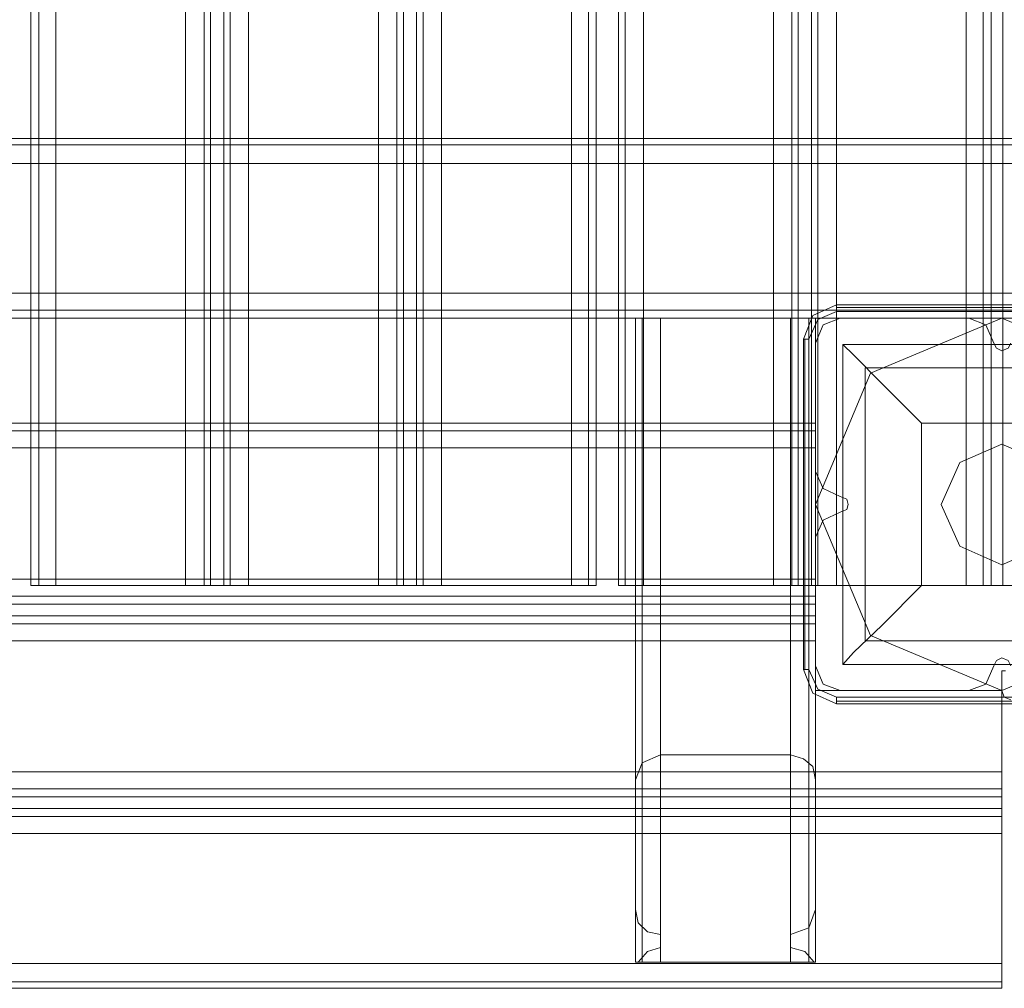
# Model space of a CAD drawing. Units: millimetres. Extents: x -2121 to 4266, y -2453 to 1537.
# Drawn here: x 2034 to 2271, y -1024 to -790 of the extents above; entities that cross this region are included whole.
import ezdxf

# ---------------------------------------------------------------- set-up
doc = ezdxf.new("R2010")
doc.units = ezdxf.units.MM
doc.header["$MEASUREMENT"] = 0

# ---------------------------------------------------------------- blocks, each defined once
blk = doc.blocks.new('WMF0')
at = {"color": 30, "lineweight": 0}
for points in [[(10.48785, -9.30805), (10.48785, -7.51873)], [(10.48785, -9.30805), (10.48785, -7.51873)], [(10.49147, -9.30805), (10.49147, -7.51873)], [(10.49147, -7.51873), (10.49147, -9.30805)], [(10.49931, -9.30805), (10.55906, -9.30805), (10.55906, -7.51873), (10.49931, -7.51873)], [(10.49931, -9.30805), (10.49931, -7.51873)], [(10.56751, -9.30805), (10.56751, -7.51873)], [(10.56751, -9.30805), (10.56751, -7.51873)], [(10.57052, -9.30805), (10.57656, -9.30805), (10.57656, -7.51873), (10.57052, -7.51873)], [(10.57052, -7.51873), (10.57052, -9.30805)], [(10.57656, -9.30805), (10.57052, -9.30805), (10.57052, -7.51873), (10.57656, -7.51873)], [(10.57656, -7.51873), (10.57656, -9.30805)], [(10.57958, -9.30805), (10.57958, -7.51873)], [(10.57958, -9.30805), (10.57958, -7.51873)], [(10.65622, -9.30805), (10.65622, -7.51873)], [(10.65622, -9.30805), (10.65622, -7.51873)], [(10.65923, -7.51873), (10.65923, -9.30805)], [(10.65923, -9.30805), (10.66527, -9.30805), (10.66527, -7.51873), (10.65923, -7.51873)], [(10.66527, -9.30805), (10.65923, -9.30805), (10.65923, -7.51873), (10.66527, -7.51873)], [(10.66527, -7.51873), (10.66527, -9.30805)], [(10.66829, -9.30805), (10.66829, -7.51873)], [(10.66829, -9.30805), (10.66829, -7.51873)], [(10.73648, -9.30805), (10.67674, -9.30805), (10.67674, -7.51873), (10.73648, -7.51873)], [(10.73648, -9.30805), (10.73648, -7.51873)], [(10.74795, -9.30805), (10.74795, -7.51873)], [(10.74795, -9.30805), (10.74795, -7.51873)], [(10.75821, -9.30805), (10.75821, -7.51873)], [(10.75821, -9.30805), (10.75821, -7.51873)], [(10.76122, -9.30805), (10.76122, -7.51873)], [(10.76122, -7.51873), (10.76122, -9.30805)], [(10.76967, -9.30805), (10.82942, -9.30805), (10.82942, -7.51873), (10.76967, -7.51873)], [(10.76967, -9.30805), (10.76967, -7.51873)], [(10.83786, -9.30805), (10.83786, -7.51873)], [(10.83786, -9.30805), (10.83786, -7.51873)], [(10.84088, -9.30805), (10.84692, -9.30805), (10.84692, -7.51873), (10.84088, -7.51873)], [(10.84088, -7.51873), (10.84088, -9.30805)], [(10.84692, -9.30805), (10.84088, -9.30805), (10.84088, -7.51873), (10.84692, -7.51873)], [(10.84692, -7.51873), (10.84692, -9.30805)], [(10.84993, -9.30805), (10.84993, -7.51873)], [(10.84993, -9.30805), (10.84993, -7.51873)], [(10.92597, -9.30805), (10.92597, -7.51873)], [(10.92597, -9.30805), (10.92597, -7.51873)], [(10.92959, -7.51873), (10.92959, -9.30805)], [(10.92959, -9.30805), (10.93502, -9.30805), (10.93502, -7.51873), (10.92959, -7.51873)], [(10.93502, -9.30805), (10.92959, -9.30805), (10.92959, -7.51873), (10.93502, -7.51873)], [(10.93502, -7.51873), (10.93502, -9.30805)], [(11.74369, -9.10226), (10.04007, -9.10226)], [(11.74369, -9.10226), (10.04007, -9.10226)], [(11.74369, -9.10226), (10.12576, -9.10226)], [(11.74369, -9.10226), (10.12576, -9.10226)], [(11.82878, -9.10528), (8.32619, -9.10528)], [(11.82878, -9.10528), (8.32619, -9.10528)], [(8.32619, -9.10528), (11.82878, -9.10528)], [(11.82878, -9.10528), (8.32619, -9.10528)], [(8.32619, -9.11373), (11.82878, -9.11373)], [(8.32619, -9.11373), (11.82878, -9.11373)], [(11.82878, -9.11373), (11.82878, -9.17347), (8.32619, -9.17347)], [(8.32619, -9.17347), (8.32619, -9.11373), (11.82878, -9.11373)], [(8.32619, -9.17347), (8.32619, -9.11373), (11.82878, -9.11373)], [(8.32619, -9.17347), (11.82878, -9.17347)], [(11.82878, -9.17347), (8.32619, -9.17347)], [(11.82878, -9.17347), (8.32619, -9.17347)], [(11.82878, -9.18494), (8.32619, -9.18494)], [(11.82878, -9.18494), (8.32619, -9.18494)], [(11.82878, -9.18494), (8.32619, -9.18494)], [(11.82878, -9.18494), (8.32619, -9.18494)], [(10.76605, -9.18494), (10.76907, -9.18494), (10.77752, -9.18494)], [(10.76605, -9.18494), (10.76605, -9.39736), (10.76605, -9.45711)], [(10.77752, -9.18494), (10.76907, -9.18494), (10.76605, -9.18494)], [(10.76605, -9.18494), (10.76605, -9.45711)], [(10.76605, -9.18494), (10.76907, -9.18494), (10.77752, -9.18494)], [(10.76605, -9.18494), (10.76605, -9.48125)], [(10.77752, -9.18494), (10.76907, -9.18494), (10.76605, -9.18494)], [(10.76605, -9.18494), (10.76605, -9.48125)], [(10.76907, -9.18494), (10.76907, -9.38952)], [(10.76907, -9.18494), (10.76907, -9.46556)], [(10.76907, -9.18494), (10.76907, -9.47762)], [(10.76907, -9.18494), (10.76907, -9.48125)], [(10.83726, -9.18494), (10.77752, -9.18494), (10.77752, -9.24468)], [(10.77752, -9.18494), (10.77752, -9.3859)], [(10.77752, -9.18494), (10.77752, -9.46857), (10.77752, -9.47461)], [(10.77752, -9.18494), (10.77752, -9.47461)], [(10.83726, -9.18494), (10.77752, -9.18494)], [(10.83726, -9.18494), (10.84571, -9.18494), (10.84873, -9.18494)], [(10.83726, -9.3859), (10.83726, -9.18494)], [(10.84873, -9.18494), (10.84571, -9.18494), (10.83726, -9.18494)], [(10.83726, -9.18494), (10.83726, -9.46857)], [(10.83726, -9.18494), (10.83726, -9.47461), (10.83726, -9.46857)], [(10.83726, -9.18494), (10.84571, -9.18494), (10.84873, -9.18494)], [(10.84873, -9.18494), (10.84571, -9.18494), (10.83726, -9.18494)], [(10.83726, -9.18494), (10.83726, -9.24468)], [(10.84571, -9.18494), (10.84571, -9.38952)], [(10.84571, -9.18494), (10.84571, -9.46556)], [(10.84571, -9.18494), (10.84571, -9.47762)], [(10.84571, -9.18494), (10.84571, -9.48125)], [(10.84873, -9.18494), (10.84873, -9.48125), (10.84812, -9.48125)], [(10.86019, -9.18494), (10.85235, -9.18796), (10.84873, -9.1964)], [(10.86019, -9.18494), (10.85235, -9.18796), (10.84873, -9.1964)], [(10.84873, -9.18494), (10.84873, -9.39736)], [(10.84873, -9.18494), (10.84873, -9.45711), (10.84873, -9.39736)], [(10.84873, -9.18494), (10.84873, -9.48125)], [(10.9308, -9.1964), (10.92718, -9.18796), (10.91933, -9.18494)], [(10.9308, -9.1964), (10.92718, -9.18796), (10.91933, -9.18494)], [(10.93865, -9.1964), (10.93744, -9.19882), (10.93442, -9.20002), (10.93201, -9.19882), (10.9308, -9.1964)], [(10.93865, -9.1964), (10.93744, -9.19882), (10.93442, -9.20002), (10.93201, -9.19882), (10.9308, -9.1964)], [(10.16318, -9.23322), (10.84873, -9.23322)], [(10.16318, -9.23322), (10.84873, -9.23322)], [(10.84873, -9.24468), (10.84873, -9.23684), (10.84873, -9.23322)], [(10.84873, -9.23322), (10.84873, -9.23684), (10.84873, -9.24468)], [(10.16318, -9.24468), (10.16318, -9.30503), (10.84873, -9.30503), (10.84873, -9.24468)], [(10.16318, -9.24468), (10.84873, -9.24468)], [(10.77752, -9.24468), (10.77752, -9.30503), (10.23439, -9.30503)], [(10.23439, -9.24468), (10.77752, -9.24468)], [(10.77752, -9.24468), (10.83726, -9.24468)], [(10.83726, -9.24468), (10.83726, -9.30503)], [(10.83726, -9.24468), (10.84873, -9.24468), (10.84873, -9.30503), (10.83726, -9.30503)], [(10.84873, -9.25554), (10.85235, -9.26339), (10.86019, -9.26701)], [(10.84873, -9.25554), (10.85235, -9.26339), (10.86019, -9.26701)], [(10.86019, -9.26701), (10.86321, -9.26822), (10.86381, -9.27063), (10.86321, -9.27305), (10.86019, -9.27425)], [(10.86019, -9.26701), (10.86321, -9.26822), (10.86381, -9.27063), (10.86321, -9.27305), (10.86019, -9.27425)], [(10.86019, -9.27425), (10.85235, -9.27787), (10.84873, -9.28572)], [(10.86019, -9.27425), (10.85235, -9.27787), (10.84873, -9.28572)], [(10.77752, -9.30503), (10.77752, -9.33339)], [(10.77752, -9.30503), (10.83726, -9.30503)], [(10.83726, -9.30503), (10.83726, -9.33339)], [(10.84873, -9.3165), (10.84873, -9.31288), (10.84873, -9.30503)], [(10.84873, -9.30503), (10.84873, -9.31288), (10.84873, -9.3165)], [(10.48785, -9.30805), (10.49147, -9.30805), (10.49931, -9.30805)], [(10.49931, -9.30805), (10.49147, -9.30805), (10.48785, -9.30805)], [(10.55906, -9.30805), (10.56751, -9.30805), (10.57052, -9.30805)], [(10.57052, -9.30805), (10.56751, -9.30805), (10.55906, -9.30805)], [(10.57656, -9.30805), (10.57958, -9.30805), (10.58802, -9.30805)], [(10.58802, -9.30805), (10.57958, -9.30805), (10.57656, -9.30805)], [(10.64777, -9.30805), (10.65622, -9.30805), (10.65923, -9.30805)], [(10.65923, -9.30805), (10.65622, -9.30805), (10.64777, -9.30805)], [(10.66527, -9.30805), (10.66829, -9.30805), (10.67674, -9.30805)], [(10.67674, -9.30805), (10.66829, -9.30805), (10.66527, -9.30805)], [(10.73648, -9.30805), (10.74433, -9.30805), (10.74795, -9.30805)], [(10.74795, -9.30805), (10.74433, -9.30805), (10.73648, -9.30805)], [(10.75821, -9.30805), (10.76122, -9.30805), (10.76967, -9.30805)], [(10.76967, -9.30805), (10.76122, -9.30805), (10.75821, -9.30805)], [(10.82942, -9.30805), (10.83786, -9.30805), (10.84088, -9.30805)], [(10.84088, -9.30805), (10.83786, -9.30805), (10.82942, -9.30805)], [(10.84692, -9.30805), (10.84993, -9.30805), (10.85838, -9.30805)], [(10.85838, -9.30805), (10.84993, -9.30805), (10.84692, -9.30805)], [(10.91813, -9.30805), (10.92597, -9.30805), (10.92959, -9.30805)], [(10.92959, -9.30805), (10.92597, -9.30805), (10.91813, -9.30805)], [(10.93502, -9.30805), (10.93865, -9.30805), (10.94649, -9.30805)], [(10.94649, -9.30805), (10.93865, -9.30805), (10.93502, -9.30805)], [(10.16318, -9.31288), (10.84873, -9.31288)], [(10.16318, -9.31288), (10.84873, -9.31288)], [(10.84873, -9.3165), (10.16318, -9.3165)], [(10.16318, -9.32193), (10.16318, -9.3165), (10.84873, -9.3165), (10.84873, -9.32193)], [(10.16318, -9.3165), (10.16318, -9.32193), (10.84873, -9.32193), (10.84873, -9.3165)], [(10.84873, -9.32193), (10.16318, -9.32193)], [(10.84873, -9.32193), (10.84873, -9.32555), (10.84873, -9.33339)], [(10.84873, -9.33339), (10.84873, -9.32555), (10.84873, -9.32193)], [(10.16318, -9.32555), (10.84873, -9.32555)], [(10.16318, -9.32555), (10.84873, -9.32555)], [(10.16318, -9.33339), (10.16318, -9.35633), (10.07748, -9.35633), (10.07748, -9.39374), (10.93442, -9.39374), (10.93442, -9.35633), (10.84873, -9.35633), (10.84873, -9.33339)], [(10.16318, -9.33339), (10.84873, -9.33339)], [(10.77752, -9.33339), (10.77752, -9.39374), (10.23439, -9.39374)], [(10.23439, -9.33339), (10.77752, -9.33339)], [(10.77752, -9.33339), (10.83726, -9.33339)], [(10.83726, -9.33339), (10.83726, -9.39374)], [(10.83726, -9.33339), (10.84873, -9.33339), (10.84873, -9.35633), (10.93442, -9.35633), (10.93442, -9.39374), (10.83726, -9.39374)], [(10.9308, -9.34486), (10.93201, -9.34245), (10.93442, -9.34124), (10.93744, -9.34245), (10.93865, -9.34486)], [(10.9308, -9.34486), (10.93201, -9.34245), (10.93442, -9.34124), (10.93744, -9.34245), (10.93865, -9.34486)], [(10.84873, -9.34486), (10.85235, -9.35331), (10.86019, -9.35633)], [(10.84873, -9.34486), (10.85235, -9.35331), (10.86019, -9.35633)], [(10.91933, -9.35633), (10.92718, -9.35331), (10.9308, -9.34486)], [(10.91933, -9.35633), (10.92718, -9.35331), (10.9308, -9.34486)], [(10.77752, -9.3859), (10.76907, -9.38952), (10.76605, -9.39736)], [(10.77752, -9.3859), (10.83726, -9.3859)], [(10.84873, -9.39736), (10.84752, -9.39133), (10.8433, -9.38771), (10.83726, -9.3859)], [(10.77752, -9.39374), (10.77752, -9.4221)], [(10.77752, -9.39374), (10.83726, -9.39374)], [(10.83726, -9.39374), (10.83726, -9.4221)], [(10.93442, -9.39374), (10.93442, -9.40159), (10.93442, -9.40521)], [(10.93442, -9.40521), (10.93442, -9.40159), (10.93442, -9.39374)], [(10.07748, -9.40159), (10.93442, -9.40159)], [(10.07748, -9.40159), (10.93442, -9.40159)], [(10.93442, -9.40521), (10.07748, -9.40521)], [(10.93442, -9.40521), (10.07748, -9.40521)], [(10.07748, -9.40521), (10.07748, -9.41064), (10.93442, -9.41064), (10.93442, -9.40521)], [(10.93442, -9.40521), (10.93442, -9.41064)], [(10.93442, -9.41064), (10.07748, -9.41064)], [(10.93442, -9.4221), (10.93442, -9.41426), (10.93442, -9.41064)], [(10.93442, -9.41064), (10.93442, -9.41426), (10.93442, -9.4221)], [(10.07748, -9.41426), (10.93442, -9.41426)], [(10.07748, -9.41426), (10.93442, -9.41426)], [(10.23439, -9.4221), (10.77752, -9.4221)], [(10.77752, -9.4221), (10.77752, -9.48125), (10.83726, -9.48125), (10.83726, -9.4221), (10.93442, -9.4221), (10.93442, -9.48185)], [(10.77752, -9.4221), (10.83726, -9.4221)], [(10.76605, -9.45711), (10.76726, -9.46314), (10.77148, -9.46737), (10.77752, -9.46857)], [(10.83726, -9.46857), (10.84571, -9.46556), (10.84873, -9.45711)], [(10.77752, -9.47461), (10.77148, -9.47642), (10.76726, -9.48125)], [(10.84812, -9.48125), (10.8439, -9.47642), (10.83726, -9.47461)], [(10.07748, -9.48185), (10.93442, -9.48185)], [(10.76726, -9.48125), (10.76605, -9.48125)], [(10.76605, -9.48125), (10.76907, -9.48125), (10.77752, -9.48125)], [(10.76726, -9.48125), (10.84812, -9.48125)], [(10.83726, -9.48125), (10.84571, -9.48125), (10.84873, -9.48125)], [(10.93442, -9.49332), (10.93442, -9.4903), (10.93442, -9.48185)], [(10.93442, -9.48185), (10.93442, -9.4903), (10.93442, -9.49332)], [(10.07748, -9.4903), (10.93442, -9.4903)], [(10.07748, -9.4903), (10.93442, -9.4903)], [(10.07748, -9.49332), (10.93442, -9.49332)], [(10.07748, -9.49332), (10.93442, -9.49332)]]:
    blk.add_lwpolyline(points, dxfattribs=at)
for points in [[(10.55906, -9.30805), (10.49931, -9.30805), (10.49931, -7.51873), (10.55906, -7.51873), (10.55906, -9.30805)], [(10.58802, -9.30805), (10.64777, -9.30805), (10.64777, -7.51873), (10.58802, -7.51873), (10.58802, -9.30805)], [(10.64777, -9.30805), (10.58802, -9.30805), (10.58802, -7.51873), (10.64777, -7.51873), (10.64777, -9.30805)], [(10.67674, -9.30805), (10.73648, -9.30805), (10.73648, -7.51873), (10.67674, -7.51873), (10.67674, -9.30805)], [(10.74433, -9.30805), (10.74433, -7.51873), (10.74433, -9.30805)], [(10.82942, -9.30805), (10.76967, -9.30805), (10.76967, -7.51873), (10.82942, -7.51873), (10.82942, -9.30805)], [(10.85838, -9.30805), (10.91813, -9.30805), (10.91813, -7.51873), (10.85838, -7.51873), (10.85838, -9.30805)], [(10.91813, -9.30805), (10.85838, -9.30805), (10.85838, -7.51873), (10.91813, -7.51873), (10.91813, -9.30805)], [(11.82878, -9.18132), (8.32619, -9.18132), (11.82878, -9.18132)], [(11.82878, -9.18132), (8.32619, -9.18132), (11.82878, -9.18132)], [(10.91933, -9.18494), (10.86019, -9.18494), (10.91933, -9.18494)], [(10.84873, -9.1964), (10.84873, -9.25554), (10.84873, -9.1964)], [(10.16318, -9.23684), (10.84873, -9.23684), (10.16318, -9.23684)], [(10.84873, -9.28572), (10.84873, -9.34486), (10.84873, -9.28572)], [(10.86019, -9.35633), (10.91933, -9.35633), (10.86019, -9.35633)], [(10.07748, -9.48185), (10.93442, -9.48185), (10.93442, -9.4221), (10.07748, -9.4221), (10.07748, -9.48185)]]:
    blk.add_lwpolyline(points, close=True, dxfattribs=at)
at = {"color": 7, "lineweight": 0}
for points in [[(10.85838, -9.1789), (10.84752, -9.18373), (10.8433, -9.19459)], [(10.85838, -9.1789), (10.84752, -9.18373), (10.8433, -9.19459)], [(10.85838, -9.1789), (10.85838, -9.18011), (10.85838, -9.18192)], [(11.01106, -9.1789), (10.85838, -9.1789)], [(11.01106, -9.1789), (10.85838, -9.1789)], [(11.01106, -9.18011), (10.85838, -9.18011)], [(10.84571, -9.19459), (10.84993, -9.18554), (10.85838, -9.18192)], [(10.85838, -9.18192), (11.01106, -9.18192)], [(10.8433, -9.19459), (10.8439, -9.19459), (10.84571, -9.19459)], [(10.8433, -9.19459), (10.8433, -9.34667)], [(10.8433, -9.34667), (10.8433, -9.19459)], [(10.8439, -9.19459), (10.8439, -9.34667)], [(10.84571, -9.34667), (10.84571, -9.19459)], [(10.8614, -9.19701), (11.00805, -9.19701), (11.00805, -9.34426)], [(10.8614, -9.19701), (11.00805, -9.19701)], [(10.8614, -9.19701), (10.8614, -9.34426)], [(10.8614, -9.19701), (10.86623, -9.20184), (10.8795, -9.21511), (10.89761, -9.23322)], [(10.8614, -9.19701), (10.8614, -9.34426)], [(10.87166, -9.20787), (10.99718, -9.20787)], [(10.87166, -9.20787), (10.87166, -9.33339)], [(10.89761, -9.23322), (10.97184, -9.23322)], [(10.89761, -9.23322), (10.89761, -9.30805)], [(10.89761, -9.30805), (10.8795, -9.32615), (10.86623, -9.33882), (10.8614, -9.34426)], [(10.89761, -9.30805), (10.97184, -9.30805)], [(10.87166, -9.33339), (10.99718, -9.33339)], [(10.8433, -9.34667), (10.8439, -9.34667), (10.84571, -9.34667)], [(10.8433, -9.34667), (10.84752, -9.35753), (10.85838, -9.36236)], [(10.8433, -9.34667), (10.84752, -9.35753), (10.85838, -9.36236)], [(10.85838, -9.35934), (10.84993, -9.35572), (10.84571, -9.34667)], [(10.8614, -9.34426), (11.00805, -9.34426)], [(10.8614, -9.34426), (11.00805, -9.34426)], [(11.01106, -9.35934), (10.85838, -9.35934)], [(10.85838, -9.36236), (10.85838, -9.36115), (10.85838, -9.35934)], [(10.85838, -9.36115), (11.01106, -9.36115)], [(10.85838, -9.36236), (11.01106, -9.36236)], [(11.01106, -9.36236), (10.85838, -9.36236)]]:
    blk.add_lwpolyline(points, dxfattribs=at)
blk.add_lwpolyline([(10.84873, -9.27063), (10.87407, -9.21028), (10.93442, -9.18494), (10.99537, -9.21028), (11.02011, -9.27063), (10.99537, -9.33098), (10.93442, -9.35633), (10.87407, -9.33098), (10.84873, -9.27063)], close=True, dxfattribs=at)
blk.add_lwpolyline([(10.84873, -9.27063), (10.87407, -9.21028), (10.93442, -9.18494), (10.99537, -9.21028), (11.02011, -9.27063), (10.99537, -9.33098), (10.93442, -9.35633), (10.87407, -9.33098), (10.84873, -9.27063)], close=True, dxfattribs=at)
at = {"color": 52, "lineweight": 0}
for points in [[(10.86019, -9.18494), (10.85235, -9.18796), (10.84873, -9.1964)], [(10.86019, -9.18494), (10.85235, -9.18796), (10.84873, -9.1964)], [(10.91933, -9.18494), (10.86019, -9.18494)], [(10.91933, -9.18494), (10.86019, -9.18494)], [(10.9308, -9.1964), (10.92718, -9.18796), (10.91933, -9.18494)], [(10.9308, -9.1964), (10.92718, -9.18796), (10.91933, -9.18494)], [(10.84873, -9.1964), (10.84873, -9.25554)], [(10.84873, -9.1964), (10.84873, -9.25554)], [(10.93865, -9.1964), (10.93744, -9.19882), (10.93442, -9.20002), (10.93201, -9.19882), (10.9308, -9.1964)], [(10.93865, -9.1964), (10.93744, -9.19882), (10.93442, -9.20002), (10.93201, -9.19882), (10.9308, -9.1964)], [(10.84873, -9.25554), (10.85235, -9.26339), (10.86019, -9.26701)], [(10.84873, -9.25554), (10.85235, -9.26339), (10.86019, -9.26701)], [(10.86019, -9.26701), (10.86321, -9.26822), (10.86381, -9.27063), (10.86321, -9.27305), (10.86019, -9.27425)], [(10.86019, -9.26701), (10.86321, -9.26822), (10.86381, -9.27063), (10.86321, -9.27305), (10.86019, -9.27425)], [(10.86019, -9.27425), (10.85235, -9.27787), (10.84873, -9.28572)], [(10.86019, -9.27425), (10.85235, -9.27787), (10.84873, -9.28572)], [(10.84873, -9.28572), (10.84873, -9.34486)], [(10.84873, -9.28572), (10.84873, -9.34486)], [(10.9308, -9.34486), (10.93201, -9.34245), (10.93442, -9.34124), (10.93744, -9.34245), (10.93865, -9.34486)], [(10.9308, -9.34486), (10.93201, -9.34245), (10.93442, -9.34124), (10.93744, -9.34245), (10.93865, -9.34486)], [(10.84873, -9.34486), (10.85235, -9.35331), (10.86019, -9.35633)], [(10.84873, -9.34486), (10.85235, -9.35331), (10.86019, -9.35633)], [(10.91933, -9.35633), (10.92718, -9.35331), (10.9308, -9.34486)], [(10.91933, -9.35633), (10.92718, -9.35331), (10.9308, -9.34486)], [(10.86019, -9.35633), (10.91933, -9.35633)], [(10.86019, -9.35633), (10.91933, -9.35633)]]:
    blk.add_lwpolyline(points, dxfattribs=at)
at = {"color": 254, "lineweight": 0}
for points in [[(10.90666, -9.27063), (10.91511, -9.25132), (10.93442, -9.24287), (10.95434, -9.25132), (10.96218, -9.27063), (10.95434, -9.28994), (10.93442, -9.29839), (10.91511, -9.28994), (10.90666, -9.27063)], [(10.96218, -9.27063), (10.95434, -9.25132), (10.93442, -9.24287), (10.91511, -9.25132), (10.90666, -9.27063), (10.91511, -9.28994), (10.93442, -9.29839), (10.95434, -9.28994), (10.96218, -9.27063)]]:
    blk.add_lwpolyline(points, close=True, dxfattribs=at)
at = {"color": 20, "lineweight": 0}
for points in [[(10.93442, -9.34727), (10.93442, -9.35633), (10.93442, -9.34727)], [(10.93623, -9.34727), (10.93442, -9.34727), (10.93623, -9.34727)]]:
    blk.add_lwpolyline(points, close=True, dxfattribs=at)
blk.add_lwpolyline([(10.93442, -9.35633), (10.93563, -9.35934), (10.93865, -9.36055)], dxfattribs=at)
blk.add_lwpolyline([(10.93442, -9.35633), (10.93563, -9.35934), (10.93865, -9.36055)], dxfattribs=at)

msp = doc.modelspace()

# ---------------------------------------------------------------- block references
at = {"xscale": 524.9400572102395, "yscale": 524.94005721024, "zscale": 524.9400572102396}
msp.add_blockref('WMF0', (-3469.2, 3958.97), dxfattribs=at)

doc.saveas('drawing.dxf')
